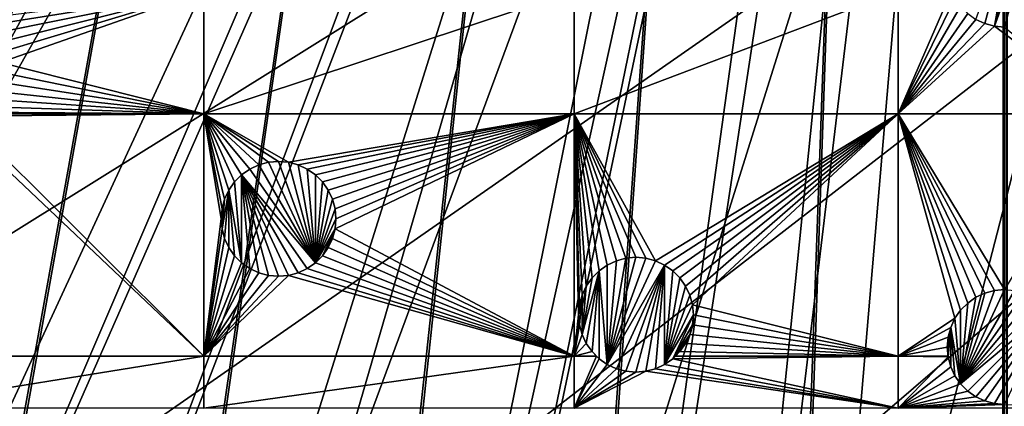
# Model space of a CAD drawing. Extents: x -200 to 200, y -200 to 451.
# Drawn here: x -60 to 0, y -133 to -110 of the extents above; entities that cross this region are included whole.
import ezdxf

# ---------------------------------------------------------------- set-up
doc = ezdxf.new("R2010")
doc.units = 0
for name, color, linetype in [('L1', 7, 'CONTINUOUS'), ('L2', 7, 'CONTINUOUS'), ('L4', 7, 'CONTINUOUS')]:
    doc.layers.add(name, color=color, linetype=linetype)

msp = doc.modelspace()

# ---------------------------------------------------------------- linework, layer by layer
at = {"layer": 'L1', "color": 250}
for points in [[(-0.204241, 198.0318, 13), (-139.8852, -140.1741, 13), (-149.5287, -129.8376, 13)], [(-149.5287, -129.8376, 13), (-14.33115, 197.5127, 13), (-0.204241, 198.0318, 13)], [(-0.204241, 198.0318, 13), (-129.5289, -149.7962, 13), (-139.8852, -140.1741, 13)], [(-118.5125, -158.655, 13), (-129.5289, -149.7962, 13), (-0.204241, 198.0318, 13)], [(-0.204241, 198.0318, 13), (-106.8923, -166.7054, 13), (-118.5125, -158.655, 13)], [(-0.204241, 198.0318, 13), (-94.72729, -173.9063, 13), (-106.8923, -166.7054, 13)], [(-82.07961, -180.2209, 13), (-94.72729, -173.9063, 13), (-0.204241, 198.0318, 13)], [(-0.204241, 198.0318, 13), (-69.01367, -185.6172, 13), (-82.07961, -180.2209, 13)], [(-0.204241, 198.0318, 13), (-55.59605, -190.0677, 13), (-69.01367, -185.6172, 13)], [(-41.89512, -193.5496, 13), (-55.59605, -190.0677, 13), (-0.204241, 198.0318, 13)], [(-0.204241, 198.0318, 13), (-27.98071, -196.0452, 13), (-41.89512, -193.5496, 13)], [(-0.204241, 198.0318, 13), (-13.92371, -197.5418, 13), (-27.98071, -196.0452, 13)], [(0.204241, -198.0318, 13), (-13.92371, -197.5418, 13), (-0.204241, 198.0318, 13)], [(-0.204241, 198.0318, 13), (0, 198.0319, 13), (0.204241, -198.0318, 13)], [(-149.5287, -129.8376, 13), (-28.38503, 195.9871, 13), (-14.33115, 197.5127, 13)], [(-42.29427, 193.4628, 13), (-28.38503, 195.9871, 13), (-149.5287, -129.8376, 13)], [(-149.5287, -129.8376, 13), (-55.98798, 189.9526, 13), (-42.29427, 193.4628, 13)], [(-149.5287, -129.8376, 13), (-69.39639, 185.4745, 13), (-55.98798, 189.9526, 13)], [(-166.1721, -106.622, 15.73217), (-158.1424, -118.2049, 15.73217), (-23.91128, -18.5136, 20.79033)], [(-23.91128, -18.5136, 20.79033), (-158.1424, -118.2049, 15.73217), (-156.0578, -120.7956, 15.73217)], [(-23.91128, -18.5136, 20.79033), (-156.0578, -120.7956, 15.73217), (-23.24978, -19.46077, 20.79033)], [(-23.24978, -19.46077, 20.79033), (-156.0578, -120.7956, 15.73217), (-149.3069, -129.1855, 15.73217)], [(-23.24978, -19.46077, 20.79033), (-149.3069, -129.1855, 15.73217), (-21.89994, -20.8139, 20.79033)], [(-21.89994, -20.8139, 20.79033), (-149.3069, -129.1855, 15.73217), (-143.0178, -135.9503, 15.73217)], [(-143.0178, -135.9503, 15.73217), (-139.7105, -139.5078, 15.73217), (-21.89994, -20.8139, 20.79033)], [(-21.89994, -20.8139, 20.79033), (-139.7105, -139.5078, 15.73217), (-129.4021, -149.1191, 15.73217)], [(-21.89994, -20.8139, 20.79033), (-129.4021, -149.1191, 15.73217), (-19.73159, -22.98752, 20.79033)], [(-19.73159, -22.98752, 20.79033), (-129.4021, -149.1191, 15.73217), (-128.5833, -149.78, 15.73217)], [(-19.73159, -22.98752, 20.79033), (-128.5833, -149.78, 15.73217), (-19.51724, -23.2024, 20.79033)], [(-19.51724, -23.2024, 20.79033), (-128.5833, -149.78, 15.73217), (-118.4344, -157.9706, 15.73217)], [(-19.51724, -23.2024, 20.79033), (-118.4344, -157.9706, 15.73217), (-17.25443, -24.79093, 20.79033)], [(-17.25443, -24.79093, 20.79033), (-118.4344, -157.9706, 15.73217), (-112.7178, -161.9459, 15.73217)], [(-17.25443, -24.79093, 20.79033), (-112.7178, -161.9459, 15.73217), (-15.19167, -26.23903, 20.79033)], [(-15.19167, -26.23903, 20.79033), (-112.7178, -161.9459, 15.73217), (-106.8631, -166.0172, 15.73217)], [(-15.19167, -26.23903, 20.79033), (-106.8631, -166.0172, 15.73217), (-14.69595, -26.47093, 20.79033)], [(-106.8631, -166.0172, 15.73217), (-95.7963, -172.5943, 15.73217), (-14.69595, -26.47093, 20.79033)], [(-14.69595, -26.47093, 20.79033), (-95.7963, -172.5943, 15.73217), (-94.74733, -173.2177, 15.73217)], [(-14.69595, -26.47093, 20.79033), (-94.74733, -173.2177, 15.73217), (-11.91445, -27.77208, 20.79033)], [(-94.74733, -173.2177, 15.73217), (-82.14872, -179.5356, 15.73217), (-11.91445, -27.77208, 20.79033)], [(-11.91445, -27.77208, 20.79033), (-82.14872, -179.5356, 15.73217), (-77.81766, -181.3332, 15.73217)], [(-11.91445, -27.77208, 20.79033), (-77.81766, -181.3332, 15.73217), (-10.40452, -28.47841, 20.79033)], [(-10.40452, -28.47841, 20.79033), (-77.81766, -181.3332, 15.73217), (-69.13149, -184.9385, 15.73217)], [(-10.40452, -28.47841, 20.79033), (-69.13149, -184.9385, 15.73217), (-9.05318, -28.84226, 20.79033)], [(-9.05318, -28.84226, 20.79033), (-69.13149, -184.9385, 15.73217), (-59.07571, -188.2935, 15.73217)], [(-59.07571, -188.2935, 15.73217), (-55.76199, -189.3991, 15.73217), (-9.05318, -28.84226, 20.79033)], [(-9.05318, -28.84226, 20.79033), (-55.76199, -189.3991, 15.73217), (-42.10834, -192.8946, 15.73217)], [(-9.05318, -28.84226, 20.79033), (-42.10834, -192.8946, 15.73217), (-6.087622, -29.64075, 20.79033)], [(-6.087622, -29.64075, 20.79033), (-42.10834, -192.8946, 15.73217), (-39.73106, -193.3253, 15.73217)], [(-6.087622, -29.64075, 20.79033), (-39.73106, -193.3253, 15.73217), (-5.301226, -29.85249, 20.79033)], [(-5.301226, -29.85249, 20.79033), (-39.73106, -193.3253, 15.73217), (-28.24011, -195.4071, 15.73217)], [(-5.301226, -29.85249, 20.79033), (-28.24011, -195.4071, 15.73217), (-3.057402, -30.05154, 20.79033)], [(-3.057402, -30.05154, 20.79033), (-28.24011, -195.4071, 15.73217), (-19.96129, -196.3032, 15.73217)], [(-3.057402, -30.05154, 20.79033), (-19.96129, -196.3032, 15.73217), (-0.036859, -30.31951, 20.79033)], [(-0.036859, -30.31951, 20.79033), (-19.96129, -196.3032, 15.73217), (-14.22798, -196.9238, 15.73217)], [(-0.036859, -30.31951, 20.79033), (-14.22798, -196.9238, 15.73217), (-0.143339, -197.4371, 15.73217)], [(-0.143339, -197.4371, 15.73217), (0, -30.31953, 20.79033), (-0.036859, -30.31951, 20.79033)], [(-0.143339, -197.4371, 15.73217), (0, -197.4372, 15.73217), (0, -30.31953, 20.79033)]]:
    msp.add_3dface(points, dxfattribs=at)
at = {"layer": 'L2', "color": 250}
for points in [[(-154.8776, -96.53593, 4.5), (-144.3166, -111.7093, 4.5), (180.3955, 27.63557, 4.5)], [(180.3955, 27.63557, 4.5), (-144.3166, -111.7093, 4.5), (-132.2747, -125.7365, 4.5)], [(180.3955, 27.63557, 4.5), (-132.2747, -125.7365, 4.5), (-118.8755, -138.4734, 4.5)], [(-118.8755, -138.4734, 4.5), (-104.2565, -149.7893, 4.5), (180.3955, 27.63557, 4.5)], [(-104.2565, -149.7893, 4.5), (-88.56761, -159.5683, 4.5), (180.3955, 27.63557, 4.5)], [(180.3955, 27.63557, 4.5), (-88.56761, -159.5683, 4.5), (-71.96994, -167.7098, 4.5)], [(180.3955, 27.63557, 4.5), (-71.96994, -167.7098, 4.5), (-54.63377, -174.1304, 4.5)], [(-54.63377, -174.1304, 4.5), (-36.73698, -178.7642, 4.5), (180.3955, 27.63557, 4.5)], [(180.3955, 27.63557, 4.5), (-36.73698, -178.7642, 4.5), (-18.46322, -181.5636, 4.5)], [(180.3955, 27.63557, 4.5), (-18.46322, -181.5636, 4.5), (0, -182.5, 4.5)], [(0.607769, -103.0532, -3.5), (-1.19707, -109.7889, -3.5), (-1.75, -109.5311, -3.5)], [(-0.607769, -109.9468, -3.5), (-1.19707, -109.7889, -3.5), (0.607769, -103.0532, -3.5)], [(0.607769, -103.0532, -3.5), (1.19707, -103.2111, -3.5), (-0.607769, -109.9468, -3.5)], [(-0.607769, -109.9468, -3.5), (1.19707, -103.2111, -3.5), (1.75, -103.4689, -3.5)], [(-0.607769, -109.9468, -3.5), (1.75, -103.4689, -3.5), (0, -110, -3.5)], [(-62.06885, -109.9005, 2), (-62.50025, -109.4691, 2), (-48.84394, -107.7983, 2)], [(-48.84394, -107.7983, 2), (-61.71891, -110.4003, 2), (-62.06885, -109.9005, 2)], [(-48.84394, -107.7983, 2), (-61.46108, -110.9532, 2), (-61.71891, -110.4003, 2)], [(-61.30317, -111.5425, 2), (-61.46108, -110.9532, 2), (-48.84394, -107.7983, 2)], [(-48.84394, -107.7983, 2), (-61.25, -112.1503, 2), (-61.30317, -111.5425, 2)], [(-48.84394, -107.7983, 2), (-48.84394, -115.2871, 2), (-61.25, -112.1503, 2)], [(-26.24825, -107.7983, 2), (-26.24825, -115.2871, 2), (-48.84394, -115.2871, 2)], [(-26.24825, -107.7983, 2), (-48.84394, -115.2871, 2), (-48.84394, -107.7983, 2)], [(-6.49519, -107.7983, 2), (-6.49519, -115.2871, 2), (-26.24825, -115.2871, 2)], [(-6.49519, -107.7983, 2), (-26.24825, -115.2871, 2), (-26.24825, -107.7983, 2)], [(-3.241719, -107.7983, 2), (-3.031089, -108.25, 2), (-6.49519, -115.2871, 2)], [(-3.241719, -107.7983, 2), (-6.49519, -115.2871, 2), (-6.49519, -107.7983, 2)], [(-3.031089, -108.25, 2), (-2.681155, -108.7498, 2), (-6.49519, -115.2871, 2)], [(-6.49519, -115.2871, 2), (-2.681155, -108.7498, 2), (-2.249757, -109.1812, 2)], [(-6.49519, -115.2871, 2), (-2.249757, -109.1812, 2), (-1.75, -109.5311, 2)], [(-1.75, -109.5311, 2), (-1.19707, -109.7889, 2), (-6.49519, -115.2871, 2)], [(-6.49519, -115.2871, 2), (-1.19707, -109.7889, 2), (-0.607769, -109.9468, 2)], [(-1.19707, -109.7889, -3.5), (-1.19707, -109.7889, 2), (-1.75, -109.5311, 2)], [(-1.19707, -109.7889, -3.5), (-1.75, -109.5311, 2), (-1.75, -109.5311, -3.5)], [(-0.607769, -109.9468, -3.5), (-0.607769, -109.9468, 2), (-1.19707, -109.7889, 2)], [(-0.607769, -109.9468, -3.5), (-1.19707, -109.7889, 2), (-1.19707, -109.7889, -3.5)], [(-6.49519, -115.2871, 2), (-0.607769, -109.9468, 2), (6.49519, -115.2871, 2)], [(6.49519, -115.2871, 2), (-0.607769, -109.9468, 2), (0, -110, 2)], [(0, -110, -3.5), (0, -110, 2), (-0.607769, -109.9468, 2)], [(0, -110, -3.5), (-0.607769, -109.9468, 2), (-0.607769, -109.9468, -3.5)], [(-48.84394, -115.2871, 2), (-61.30317, -112.7581, 2), (-61.25, -112.1503, 2)], [(-48.84394, -115.2871, 2), (-61.46108, -113.3474, 2), (-61.30317, -112.7581, 2)], [(-61.71891, -113.9003, 2), (-61.46108, -113.3474, 2), (-48.84394, -115.2871, 2)], [(-48.84394, -115.2871, 2), (-62.06885, -114.4, 2), (-61.71891, -113.9003, 2)], [(-48.84394, -115.2871, 2), (-62.50025, -114.8314, 2), (-62.06885, -114.4, 2)], [(-48.84394, -130.0604, 2), (-63.55293, -115.4392, 2), (-48.84394, -115.2871, 2)], [(-48.84394, -115.2871, 2), (-63.55293, -115.4392, 2), (-63.22669, -115.2871, 2)], [(-48.84394, -115.2871, 2), (-63.22669, -115.2871, 2), (-63, -115.1814, 2)], [(-63, -115.1814, 2), (-62.50025, -114.8314, 2), (-48.84394, -115.2871, 2)], [(-44.89938, -118.2434, 2), (-45.48868, -118.4013, 2), (-48.84394, -115.2871, 2)], [(-48.84394, -115.2871, 2), (-45.48868, -118.4013, 2), (-46.04161, -118.6591, 2)], [(-48.84394, -115.2871, 2), (-46.04161, -118.6591, 2), (-46.54137, -119.009, 2)], [(-46.54137, -119.009, 2), (-46.97276, -119.4404, 2), (-48.84394, -115.2871, 2)], [(-48.84394, -115.2871, 2), (-46.97276, -119.4404, 2), (-47.3227, -119.9402, 2)], [(-48.84394, -115.2871, 2), (-47.3227, -119.9402, 2), (-47.58053, -120.4931, 2)], [(-47.58053, -120.4931, 2), (-47.73844, -121.0824, 2), (-48.84394, -115.2871, 2)], [(-48.84394, -115.2871, 2), (-47.73844, -121.0824, 2), (-47.79161, -121.6902, 2)], [(-48.84394, -115.2871, 2), (-47.79161, -121.6902, 2), (-48.84394, -130.0604, 2)], [(-26.24825, -115.2871, 2), (-43.68384, -118.2434, 2), (-48.84394, -115.2871, 2)], [(-48.84394, -115.2871, 2), (-43.68384, -118.2434, 2), (-44.29161, -118.1902, 2)], [(-48.84394, -115.2871, 2), (-44.29161, -118.1902, 2), (-44.89938, -118.2434, 2)], [(-26.24825, -115.2871, 2), (-43.09454, -118.4013, 2), (-43.68384, -118.2434, 2)], [(-42.54161, -118.6591, 2), (-43.09454, -118.4013, 2), (-26.24825, -115.2871, 2)], [(-26.24825, -115.2871, 2), (-42.04185, -119.009, 2), (-42.54161, -118.6591, 2)], [(-26.24825, -115.2871, 2), (-41.61045, -119.4404, 2), (-42.04185, -119.009, 2)], [(-41.26052, -119.9402, 2), (-41.61045, -119.4404, 2), (-26.24825, -115.2871, 2)], [(-26.24825, -115.2871, 2), (-41.00268, -120.4931, 2), (-41.26052, -119.9402, 2)], [(-40.84478, -121.0824, 2), (-41.00268, -120.4931, 2), (-26.24825, -115.2871, 2)], [(-26.24825, -130.0604, 2), (-40.84478, -122.298, 2), (-26.24825, -115.2871, 2)], [(-26.24825, -115.2871, 2), (-40.84478, -122.298, 2), (-40.79161, -121.6902, 2)], [(-26.24825, -115.2871, 2), (-40.79161, -121.6902, 2), (-40.84478, -121.0824, 2)], [(-26.24825, -115.2871, 2), (-24.23744, -124.5015, 2), (-24.7372, -124.8515, 2)], [(-6.49519, -115.2871, 2), (-21.29037, -124.2437, 2), (-26.24825, -115.2871, 2)], [(-26.24825, -115.2871, 2), (-21.29037, -124.2437, 2), (-21.87967, -124.0858, 2)], [(-26.24825, -115.2871, 2), (-21.87967, -124.0858, 2), (-22.48744, -124.0326, 2)], [(-22.48744, -124.0326, 2), (-23.09521, -124.0858, 2), (-26.24825, -115.2871, 2)], [(-26.24825, -115.2871, 2), (-23.09521, -124.0858, 2), (-23.68451, -124.2437, 2)], [(-26.24825, -115.2871, 2), (-23.68451, -124.2437, 2), (-24.23744, -124.5015, 2)], [(-24.7372, -124.8515, 2), (-25.16859, -125.2829, 2), (-26.24825, -115.2871, 2)], [(-26.24825, -115.2871, 2), (-25.16859, -125.2829, 2), (-25.51853, -125.7826, 2)], [(-26.24825, -115.2871, 2), (-25.51853, -125.7826, 2), (-25.77636, -126.3355, 2)], [(-25.77636, -126.3355, 2), (-25.93427, -126.9248, 2), (-26.24825, -115.2871, 2)], [(-26.24825, -115.2871, 2), (-25.93427, -126.9248, 2), (-25.98744, -127.5326, 2)], [(-26.24825, -115.2871, 2), (-25.98744, -127.5326, 2), (-26.24825, -130.0604, 2)], [(-6.49519, -115.2871, 2), (-20.73744, -124.5015, 2), (-21.29037, -124.2437, 2)], [(-20.23768, -124.8515, 2), (-20.73744, -124.5015, 2), (-6.49519, -115.2871, 2)], [(-20.23768, -124.8515, 2), (-6.49519, -115.2871, 2), (-19.80628, -125.2829, 2)], [(-19.80628, -125.2829, 2), (-6.49519, -115.2871, 2), (-19.45635, -125.7826, 2)], [(-6.49519, -115.2871, 2), (-19.19851, -126.3355, 2), (-19.45635, -125.7826, 2)], [(-6.49519, -115.2871, 2), (-19.04061, -126.9248, 2), (-19.19851, -126.3355, 2)], [(-6.49519, -130.0604, 2), (-19.04061, -126.9248, 2), (-6.49519, -115.2871, 2)], [(-0.607769, -126.0532, 2), (-6.49519, -115.2871, 2), (0, -126, 2)], [(0, -126, 2), (-6.49519, -115.2871, 2), (6.49519, -115.2871, 2)], [(-0.607769, -126.0532, 2), (-1.19707, -126.2111, 2), (-6.49519, -115.2871, 2)], [(-6.49519, -115.2871, 2), (-1.19707, -126.2111, 2), (-1.75, -126.4689, 2)], [(-6.49519, -115.2871, 2), (-1.75, -126.4689, 2), (-2.249757, -126.8189, 2)], [(-2.249757, -126.8189, 2), (-2.681155, -127.2502, 2), (-6.49519, -115.2871, 2)], [(-6.49519, -115.2871, 2), (-2.681155, -127.2502, 2), (-3.031089, -127.75, 2)], [(-6.49519, -115.2871, 2), (-3.031089, -127.75, 2), (-6.49519, -130.0604, 2)], [(-68.53156, -130.0604, 2), (-64.14223, -115.5971, 2), (-48.84394, -130.0604, 2)], [(-48.84394, -130.0604, 2), (-64.14223, -115.5971, 2), (-63.55293, -115.4392, 2)], [(-45.48868, -118.4013, -3.5), (-45.48868, -118.4013, 2), (-44.89938, -118.2434, 2)], [(-45.48868, -118.4013, -3.5), (-44.89938, -118.2434, 2), (-44.89938, -118.2434, -3.5)], [(-42.04185, -124.3713, -3.5), (-45.48868, -118.4013, -3.5), (-44.89938, -118.2434, -3.5)], [(-44.89938, -118.2434, -3.5), (-44.29161, -118.1902, 2), (-44.29161, -118.1902, -3.5)], [(-44.89938, -118.2434, -3.5), (-44.89938, -118.2434, 2), (-44.29161, -118.1902, 2)], [(-44.89938, -118.2434, -3.5), (-44.29161, -118.1902, -3.5), (-42.04185, -124.3713, -3.5)], [(-44.29161, -118.1902, -3.5), (-44.29161, -118.1902, 2), (-43.68384, -118.2434, 2)], [(-44.29161, -118.1902, -3.5), (-43.68384, -118.2434, 2), (-43.68384, -118.2434, -3.5)], [(-42.04185, -124.3713, -3.5), (-44.29161, -118.1902, -3.5), (-43.68384, -118.2434, -3.5)], [(-43.68384, -118.2434, -3.5), (-43.68384, -118.2434, 2), (-43.09454, -118.4013, 2)], [(-43.68384, -118.2434, -3.5), (-43.09454, -118.4013, 2), (-43.09454, -118.4013, -3.5)], [(-42.04185, -124.3713, -3.5), (-43.68384, -118.2434, -3.5), (-43.09454, -118.4013, -3.5)], [(-46.54137, -119.009, -3.5), (-46.54137, -119.009, 2), (-46.04161, -118.6591, 2)], [(-46.54137, -119.009, -3.5), (-46.04161, -118.6591, 2), (-46.04161, -118.6591, -3.5)], [(-46.54137, -119.009, -3.5), (-46.04161, -118.6591, -3.5), (-42.04185, -124.3713, -3.5)], [(-46.04161, -118.6591, -3.5), (-46.04161, -118.6591, 2), (-45.48868, -118.4013, 2)], [(-46.04161, -118.6591, -3.5), (-45.48868, -118.4013, 2), (-45.48868, -118.4013, -3.5)], [(-42.04185, -124.3713, -3.5), (-46.04161, -118.6591, -3.5), (-45.48868, -118.4013, -3.5)], [(-43.09454, -118.4013, -3.5), (-43.09454, -118.4013, 2), (-42.54161, -118.6591, 2)], [(-43.09454, -118.4013, -3.5), (-42.54161, -118.6591, 2), (-42.54161, -118.6591, -3.5)], [(-43.09454, -118.4013, -3.5), (-42.54161, -118.6591, -3.5), (-42.04185, -124.3713, -3.5)], [(-42.54161, -118.6591, -3.5), (-42.54161, -118.6591, 2), (-42.04185, -119.009, 2)], [(-42.54161, -118.6591, -3.5), (-42.04185, -119.009, 2), (-42.04185, -119.009, -3.5)], [(-42.04185, -124.3713, -3.5), (-42.54161, -118.6591, -3.5), (-42.04185, -119.009, -3.5)], [(-47.3227, -119.9402, -3.5), (-47.3227, -119.9402, 2), (-46.97276, -119.4404, 2)], [(-47.3227, -119.9402, -3.5), (-46.97276, -119.4404, 2), (-46.97276, -119.4404, -3.5)], [(-46.97276, -119.4404, -3.5), (-46.54137, -124.3713, -3.5), (-47.3227, -119.9402, -3.5)], [(-46.97276, -119.4404, -3.5), (-46.97276, -119.4404, 2), (-46.54137, -119.009, 2)], [(-46.97276, -119.4404, -3.5), (-46.54137, -119.009, 2), (-46.54137, -119.009, -3.5)], [(-46.54137, -119.009, -3.5), (-46.54137, -124.3713, -3.5), (-46.97276, -119.4404, -3.5)], [(-42.04185, -124.3713, -3.5), (-42.54161, -124.7213, -3.5), (-46.54137, -119.009, -3.5)], [(-46.54137, -119.009, -3.5), (-42.54161, -124.7213, -3.5), (-43.09454, -124.9791, -3.5)], [(-46.54137, -119.009, -3.5), (-43.09454, -124.9791, -3.5), (-43.68384, -125.137, -3.5)], [(-43.68384, -125.137, -3.5), (-44.29161, -125.1902, -3.5), (-46.54137, -119.009, -3.5)], [(-46.54137, -119.009, -3.5), (-44.29161, -125.1902, -3.5), (-44.89938, -125.137, -3.5)], [(-46.54137, -119.009, -3.5), (-44.89938, -125.137, -3.5), (-45.48868, -124.9791, -3.5)], [(-45.48868, -124.9791, -3.5), (-46.04161, -124.7213, -3.5), (-46.54137, -119.009, -3.5)], [(-46.54137, -119.009, -3.5), (-46.04161, -124.7213, -3.5), (-46.54137, -124.3713, -3.5)], [(-42.04185, -119.009, -3.5), (-42.04185, -119.009, 2), (-41.61045, -119.4404, 2)], [(-42.04185, -119.009, -3.5), (-41.61045, -119.4404, 2), (-41.61045, -119.4404, -3.5)], [(-42.04185, -124.3713, -3.5), (-42.04185, -119.009, -3.5), (-41.61045, -119.4404, -3.5)], [(-41.61045, -119.4404, -3.5), (-41.26052, -119.9402, -3.5), (-42.04185, -124.3713, -3.5)], [(-41.61045, -119.4404, -3.5), (-41.61045, -119.4404, 2), (-41.26052, -119.9402, 2)], [(-41.61045, -119.4404, -3.5), (-41.26052, -119.9402, 2), (-41.26052, -119.9402, -3.5)], [(-47.73844, -122.298, -3.5), (-47.58053, -120.4931, -3.5), (-47.3227, -119.9402, -3.5)], [(-47.73844, -122.298, -3.5), (-47.3227, -119.9402, -3.5), (-47.58053, -122.8873, -3.5)], [(-47.58053, -120.4931, -3.5), (-47.58053, -120.4931, 2), (-47.3227, -119.9402, 2)], [(-47.58053, -120.4931, -3.5), (-47.3227, -119.9402, 2), (-47.3227, -119.9402, -3.5)], [(-47.58053, -122.8873, -3.5), (-47.3227, -119.9402, -3.5), (-47.3227, -123.4402, -3.5)], [(-47.3227, -119.9402, -3.5), (-46.54137, -124.3713, -3.5), (-46.97276, -123.94, -3.5)], [(-47.3227, -119.9402, -3.5), (-46.97276, -123.94, -3.5), (-47.3227, -123.4402, -3.5)], [(-42.04185, -124.3713, -3.5), (-41.26052, -119.9402, -3.5), (-41.00268, -120.4931, -3.5)], [(-41.26052, -119.9402, -3.5), (-41.26052, -119.9402, 2), (-41.00268, -120.4931, 2)], [(-41.26052, -119.9402, -3.5), (-41.00268, -120.4931, 2), (-41.00268, -120.4931, -3.5)], [(-47.73844, -121.0824, -3.5), (-47.73844, -121.0824, 2), (-47.58053, -120.4931, 2)], [(-47.73844, -121.0824, -3.5), (-47.58053, -120.4931, 2), (-47.58053, -120.4931, -3.5)], [(-47.73844, -121.0824, -3.5), (-47.58053, -120.4931, -3.5), (-47.73844, -122.298, -3.5)], [(-42.04185, -124.3713, -3.5), (-41.00268, -120.4931, -3.5), (-40.84478, -121.0824, -3.5)], [(-41.00268, -120.4931, -3.5), (-41.00268, -120.4931, 2), (-40.84478, -121.0824, 2)], [(-41.00268, -120.4931, -3.5), (-40.84478, -121.0824, 2), (-40.84478, -121.0824, -3.5)], [(-47.79161, -121.6902, -3.5), (-47.79161, -121.6902, 2), (-47.73844, -121.0824, 2)], [(-47.79161, -121.6902, -3.5), (-47.73844, -121.0824, 2), (-47.73844, -121.0824, -3.5)], [(-47.73844, -122.298, -3.5), (-47.79161, -121.6902, -3.5), (-47.73844, -121.0824, -3.5)], [(-40.84478, -121.0824, -3.5), (-40.79161, -121.6902, -3.5), (-42.04185, -124.3713, -3.5)], [(-40.84478, -121.0824, -3.5), (-40.84478, -121.0824, 2), (-40.79161, -121.6902, 2)], [(-40.84478, -121.0824, -3.5), (-40.79161, -121.6902, 2), (-40.79161, -121.6902, -3.5)], [(-48.84394, -130.0604, 2), (-47.79161, -121.6902, 2), (-47.73844, -122.298, 2)], [(-47.73844, -122.298, -3.5), (-47.73844, -122.298, 2), (-47.79161, -121.6902, 2)], [(-47.73844, -122.298, -3.5), (-47.79161, -121.6902, 2), (-47.79161, -121.6902, -3.5)], [(-42.04185, -124.3713, -3.5), (-40.79161, -121.6902, -3.5), (-40.84478, -122.298, -3.5)], [(-40.79161, -121.6902, -3.5), (-40.79161, -121.6902, 2), (-40.84478, -122.298, 2)], [(-40.79161, -121.6902, -3.5), (-40.84478, -122.298, 2), (-40.84478, -122.298, -3.5)], [(-48.84394, -130.0604, 2), (-47.73844, -122.298, 2), (-47.58053, -122.8873, 2)], [(-47.58053, -122.8873, -3.5), (-47.58053, -122.8873, 2), (-47.73844, -122.298, 2)], [(-47.58053, -122.8873, -3.5), (-47.73844, -122.298, 2), (-47.73844, -122.298, -3.5)], [(-42.04185, -124.3713, -3.5), (-40.84478, -122.298, -3.5), (-41.61045, -123.94, -3.5)], [(-41.61045, -123.94, -3.5), (-40.84478, -122.298, -3.5), (-41.26052, -123.4402, -3.5)], [(-40.84478, -122.298, -3.5), (-41.00268, -122.8873, -3.5), (-41.26052, -123.4402, -3.5)], [(-26.24825, -130.0604, 2), (-41.00268, -122.8873, 2), (-40.84478, -122.298, 2)], [(-40.84478, -122.298, -3.5), (-40.84478, -122.298, 2), (-41.00268, -122.8873, 2)], [(-40.84478, -122.298, -3.5), (-41.00268, -122.8873, 2), (-41.00268, -122.8873, -3.5)], [(-47.58053, -122.8873, 2), (-47.3227, -123.4402, 2), (-48.84394, -130.0604, 2)], [(-47.3227, -123.4402, -3.5), (-47.3227, -123.4402, 2), (-47.58053, -122.8873, 2)], [(-47.3227, -123.4402, -3.5), (-47.58053, -122.8873, 2), (-47.58053, -122.8873, -3.5)], [(-41.26052, -123.4402, 2), (-41.00268, -122.8873, 2), (-26.24825, -130.0604, 2)], [(-41.00268, -122.8873, -3.5), (-41.00268, -122.8873, 2), (-41.26052, -123.4402, 2)], [(-41.00268, -122.8873, -3.5), (-41.26052, -123.4402, 2), (-41.26052, -123.4402, -3.5)], [(-48.84394, -130.0604, 2), (-47.3227, -123.4402, 2), (-46.97276, -123.94, 2)], [(-46.97276, -123.94, -3.5), (-46.97276, -123.94, 2), (-47.3227, -123.4402, 2)], [(-46.97276, -123.94, -3.5), (-47.3227, -123.4402, 2), (-47.3227, -123.4402, -3.5)], [(-26.24825, -130.0604, 2), (-41.61045, -123.94, 2), (-41.26052, -123.4402, 2)], [(-41.26052, -123.4402, -3.5), (-41.26052, -123.4402, 2), (-41.61045, -123.94, 2)], [(-41.26052, -123.4402, -3.5), (-41.61045, -123.94, 2), (-41.61045, -123.94, -3.5)], [(-46.97276, -123.94, 2), (-46.54137, -124.3713, 2), (-48.84394, -130.0604, 2)], [(-46.54137, -124.3713, -3.5), (-46.54137, -124.3713, 2), (-46.97276, -123.94, 2)], [(-46.54137, -124.3713, -3.5), (-46.97276, -123.94, 2), (-46.97276, -123.94, -3.5)], [(-26.24825, -130.0604, 2), (-42.04185, -124.3713, 2), (-41.61045, -123.94, 2)], [(-41.61045, -123.94, -3.5), (-41.61045, -123.94, 2), (-42.04185, -124.3713, 2)], [(-41.61045, -123.94, -3.5), (-42.04185, -124.3713, 2), (-42.04185, -124.3713, -3.5)], [(-24.23744, -130.5637, -3.5), (-23.09521, -124.0858, -3.5), (-22.48744, -124.0326, -3.5)], [(-22.48744, -124.0326, -3.5), (-21.87967, -124.0858, -3.5), (-24.23744, -130.5637, -3.5)], [(-24.23744, -130.5637, -3.5), (-23.68451, -124.2437, -3.5), (-23.09521, -124.0858, -3.5)], [(-24.23744, -130.5637, -3.5), (-21.87967, -124.0858, -3.5), (-21.29037, -124.2437, -3.5)], [(-24.23744, -124.5015, -3.5), (-24.23744, -124.5015, 2), (-23.68451, -124.2437, 2)], [(-24.23744, -124.5015, -3.5), (-23.68451, -124.2437, 2), (-23.68451, -124.2437, -3.5)], [(-24.23744, -124.5015, -3.5), (-23.68451, -124.2437, -3.5), (-24.23744, -130.5637, -3.5)], [(-24.23744, -130.5637, -3.5), (-21.29037, -124.2437, -3.5), (-20.73744, -124.5015, -3.5)], [(-23.68451, -124.2437, -3.5), (-23.68451, -124.2437, 2), (-23.09521, -124.0858, 2)], [(-23.68451, -124.2437, -3.5), (-23.09521, -124.0858, 2), (-23.09521, -124.0858, -3.5)], [(-23.09521, -124.0858, -3.5), (-23.09521, -124.0858, 2), (-22.48744, -124.0326, 2)], [(-23.09521, -124.0858, -3.5), (-22.48744, -124.0326, 2), (-22.48744, -124.0326, -3.5)], [(-22.48744, -124.0326, -3.5), (-22.48744, -124.0326, 2), (-21.87967, -124.0858, 2)], [(-22.48744, -124.0326, -3.5), (-21.87967, -124.0858, 2), (-21.87967, -124.0858, -3.5)], [(-21.87967, -124.0858, -3.5), (-21.87967, -124.0858, 2), (-21.29037, -124.2437, 2)], [(-21.87967, -124.0858, -3.5), (-21.29037, -124.2437, 2), (-21.29037, -124.2437, -3.5)], [(-21.29037, -124.2437, -3.5), (-21.29037, -124.2437, 2), (-20.73744, -124.5015, 2)], [(-21.29037, -124.2437, -3.5), (-20.73744, -124.5015, 2), (-20.73744, -124.5015, -3.5)], [(-48.84394, -130.0604, 2), (-46.54137, -124.3713, 2), (-46.04161, -124.7213, 2)], [(-48.84394, -130.0604, 2), (-46.04161, -124.7213, 2), (-45.48868, -124.9791, 2)], [(-46.04161, -124.7213, -3.5), (-46.04161, -124.7213, 2), (-46.54137, -124.3713, 2)], [(-46.04161, -124.7213, -3.5), (-46.54137, -124.3713, 2), (-46.54137, -124.3713, -3.5)], [(-45.48868, -124.9791, -3.5), (-45.48868, -124.9791, 2), (-46.04161, -124.7213, 2)], [(-45.48868, -124.9791, -3.5), (-46.04161, -124.7213, 2), (-46.04161, -124.7213, -3.5)], [(-43.09454, -124.9791, 2), (-42.54161, -124.7213, 2), (-26.24825, -130.0604, 2)], [(-42.54161, -124.7213, -3.5), (-42.54161, -124.7213, 2), (-43.09454, -124.9791, 2)], [(-42.54161, -124.7213, -3.5), (-43.09454, -124.9791, 2), (-43.09454, -124.9791, -3.5)], [(-42.54161, -124.7213, 2), (-42.04185, -124.3713, 2), (-26.24825, -130.0604, 2)], [(-42.04185, -124.3713, -3.5), (-42.04185, -124.3713, 2), (-42.54161, -124.7213, 2)], [(-42.04185, -124.3713, -3.5), (-42.54161, -124.7213, 2), (-42.54161, -124.7213, -3.5)], [(-24.7372, -124.8515, -3.5), (-25.51853, -129.2826, -3.5), (-25.77636, -128.7297, -3.5)], [(-24.7372, -124.8515, -3.5), (-25.77636, -128.7297, -3.5), (-25.16859, -125.2829, -3.5)], [(-25.16859, -129.7824, -3.5), (-25.51853, -129.2826, -3.5), (-24.7372, -124.8515, -3.5)], [(-25.16859, -125.2829, -3.5), (-25.16859, -125.2829, 2), (-24.7372, -124.8515, 2)], [(-25.16859, -125.2829, -3.5), (-24.7372, -124.8515, 2), (-24.7372, -124.8515, -3.5)], [(-24.7372, -124.8515, -3.5), (-24.7372, -130.2138, -3.5), (-25.16859, -129.7824, -3.5)], [(-24.7372, -124.8515, -3.5), (-24.7372, -124.8515, 2), (-24.23744, -124.5015, 2)], [(-24.7372, -124.8515, -3.5), (-24.23744, -124.5015, 2), (-24.23744, -124.5015, -3.5)], [(-24.23744, -124.5015, -3.5), (-24.23744, -130.5637, -3.5), (-24.7372, -124.8515, -3.5)], [(-24.7372, -124.8515, -3.5), (-24.23744, -130.5637, -3.5), (-24.7372, -130.2138, -3.5)], [(-20.73744, -124.5015, -3.5), (-23.68451, -130.8215, -3.5), (-24.23744, -130.5637, -3.5)], [(-20.73744, -124.5015, -3.5), (-23.09521, -130.9794, -3.5), (-23.68451, -130.8215, -3.5)], [(-22.48744, -131.0326, -3.5), (-23.09521, -130.9794, -3.5), (-20.73744, -124.5015, -3.5)], [(-21.87967, -130.9794, -3.5), (-22.48744, -131.0326, -3.5), (-20.73744, -124.5015, -3.5)], [(-20.73744, -124.5015, -3.5), (-21.29037, -130.8215, -3.5), (-21.87967, -130.9794, -3.5)], [(-20.73744, -124.5015, -3.5), (-20.73744, -130.5637, -3.5), (-21.29037, -130.8215, -3.5)], [(-20.73744, -124.5015, -3.5), (-20.73744, -124.5015, 2), (-20.23768, -124.8515, 2)], [(-20.73744, -124.5015, -3.5), (-20.23768, -124.8515, 2), (-20.23768, -124.8515, -3.5)], [(-20.23768, -124.8515, -3.5), (-20.73744, -130.5637, -3.5), (-20.73744, -124.5015, -3.5)], [(-20.23768, -124.8515, -3.5), (-19.80628, -125.2829, -3.5), (-20.73744, -130.5637, -3.5)], [(-20.23768, -124.8515, -3.5), (-20.23768, -124.8515, 2), (-19.80628, -125.2829, 2)], [(-20.23768, -124.8515, -3.5), (-19.80628, -125.2829, 2), (-19.80628, -125.2829, -3.5)], [(-45.48868, -124.9791, 2), (-44.89938, -125.137, 2), (-48.84394, -130.0604, 2)], [(-48.84394, -130.0604, 2), (-44.89938, -125.137, 2), (-44.29161, -125.1902, 2)], [(-48.84394, -130.0604, 2), (-44.29161, -125.1902, 2), (-43.68384, -125.137, 2)], [(-26.24825, -130.0604, 2), (-48.84394, -130.0604, 2), (-43.68384, -125.137, 2)], [(-44.89938, -125.137, -3.5), (-44.89938, -125.137, 2), (-45.48868, -124.9791, 2)], [(-44.89938, -125.137, -3.5), (-45.48868, -124.9791, 2), (-45.48868, -124.9791, -3.5)], [(-44.29161, -125.1902, -3.5), (-44.29161, -125.1902, 2), (-44.89938, -125.137, 2)], [(-44.29161, -125.1902, -3.5), (-44.89938, -125.137, 2), (-44.89938, -125.137, -3.5)], [(-43.68384, -125.137, -3.5), (-43.68384, -125.137, 2), (-44.29161, -125.1902, 2)], [(-43.68384, -125.137, -3.5), (-44.29161, -125.1902, 2), (-44.29161, -125.1902, -3.5)], [(-26.24825, -130.0604, 2), (-43.68384, -125.137, 2), (-43.09454, -124.9791, 2)], [(-43.09454, -124.9791, -3.5), (-43.09454, -124.9791, 2), (-43.68384, -125.137, 2)], [(-43.09454, -124.9791, -3.5), (-43.68384, -125.137, 2), (-43.68384, -125.137, -3.5)], [(-25.16859, -125.2829, -3.5), (-25.77636, -128.7297, -3.5), (-25.51853, -125.7826, -3.5)], [(-25.51853, -125.7826, -3.5), (-25.51853, -125.7826, 2), (-25.16859, -125.2829, 2)], [(-25.51853, -125.7826, -3.5), (-25.16859, -125.2829, 2), (-25.16859, -125.2829, -3.5)], [(-20.73744, -130.5637, -3.5), (-19.80628, -125.2829, -3.5), (-19.45635, -125.7826, -3.5)], [(-19.80628, -125.2829, -3.5), (-19.80628, -125.2829, 2), (-19.45635, -125.7826, 2)], [(-19.80628, -125.2829, -3.5), (-19.45635, -125.7826, 2), (-19.45635, -125.7826, -3.5)], [(-25.77636, -126.3355, -3.5), (-25.77636, -126.3355, 2), (-25.51853, -125.7826, 2)], [(-25.77636, -126.3355, -3.5), (-25.51853, -125.7826, 2), (-25.51853, -125.7826, -3.5)], [(-25.77636, -128.7297, -3.5), (-25.77636, -126.3355, -3.5), (-25.51853, -125.7826, -3.5)], [(-20.73744, -130.5637, -3.5), (-19.45635, -125.7826, -3.5), (-19.19851, -126.3355, -3.5)], [(-19.45635, -125.7826, -3.5), (-19.45635, -125.7826, 2), (-19.19851, -126.3355, 2)], [(-19.45635, -125.7826, -3.5), (-19.19851, -126.3355, 2), (-19.19851, -126.3355, -3.5)], [(-2.681155, -131.7497, -3.5), (-0.607769, -126.0532, -3.5), (0, -126, -3.5)], [(0, -126, -3.5), (0.607769, -126.0532, -3.5), (-2.681155, -131.7497, -3.5)], [(-2.681155, -131.7497, -3.5), (-1.19707, -126.2111, -3.5), (-0.607769, -126.0532, -3.5)], [(-2.681155, -131.7497, -3.5), (0.607769, -126.0532, -3.5), (1.19707, -126.2111, -3.5)], [(-1.19707, -126.2111, -3.5), (-1.19707, -126.2111, 2), (-0.607769, -126.0532, 2)], [(-1.19707, -126.2111, -3.5), (-0.607769, -126.0532, 2), (-0.607769, -126.0532, -3.5)], [(-0.607769, -126.0532, -3.5), (-0.607769, -126.0532, 2), (0, -126, 2)], [(-0.607769, -126.0532, -3.5), (0, -126, 2), (0, -126, -3.5)], [(-25.77636, -126.3355, -3.5), (-25.93427, -128.1404, -3.5), (-25.98744, -127.5326, -3.5)], [(-25.77636, -126.3355, -3.5), (-25.98744, -127.5326, -3.5), (-25.93427, -126.9248, -3.5)], [(-25.93427, -126.9248, -3.5), (-25.93427, -126.9248, 2), (-25.77636, -126.3355, 2)], [(-25.93427, -126.9248, -3.5), (-25.77636, -126.3355, 2), (-25.77636, -126.3355, -3.5)], [(-25.77636, -128.7297, -3.5), (-25.93427, -128.1404, -3.5), (-25.77636, -126.3355, -3.5)], [(-19.19851, -126.3355, -3.5), (-19.04061, -126.9248, -3.5), (-20.73744, -130.5637, -3.5)], [(-19.19851, -126.3355, -3.5), (-19.19851, -126.3355, 2), (-19.04061, -126.9248, 2)], [(-19.19851, -126.3355, -3.5), (-19.04061, -126.9248, 2), (-19.04061, -126.9248, -3.5)], [(-1.75, -126.4689, -3.5), (-1.19707, -126.2111, -3.5), (-2.681155, -131.7497, -3.5)], [(-2.681155, -131.7497, -3.5), (1.19707, -126.2111, -3.5), (1.75, -126.4689, -3.5)], [(1.75, -126.4689, -3.5), (2.249757, -126.8189, -3.5), (-2.681155, -131.7497, -3.5)], [(-2.681155, -131.7497, -3.5), (-2.249757, -126.8189, -3.5), (-1.75, -126.4689, -3.5)], [(-2.249757, -126.8189, -3.5), (-2.249757, -126.8189, 2), (-1.75, -126.4689, 2)], [(-2.249757, -126.8189, -3.5), (-1.75, -126.4689, 2), (-1.75, -126.4689, -3.5)], [(-1.75, -126.4689, -3.5), (-1.75, -126.4689, 2), (-1.19707, -126.2111, 2)], [(-1.75, -126.4689, -3.5), (-1.19707, -126.2111, 2), (-1.19707, -126.2111, -3.5)], [(-25.98744, -127.5326, -3.5), (-25.98744, -127.5326, 2), (-25.93427, -126.9248, 2)], [(-25.98744, -127.5326, -3.5), (-25.93427, -126.9248, 2), (-25.93427, -126.9248, -3.5)], [(-20.73744, -130.5637, -3.5), (-19.04061, -126.9248, -3.5), (-18.98744, -127.5326, -3.5)], [(-6.49519, -130.0604, 2), (-18.98744, -127.5326, 2), (-19.04061, -126.9248, 2)], [(-19.04061, -126.9248, -3.5), (-19.04061, -126.9248, 2), (-18.98744, -127.5326, 2)], [(-19.04061, -126.9248, -3.5), (-18.98744, -127.5326, 2), (-18.98744, -127.5326, -3.5)], [(-3.031089, -127.75, -3.5), (-3.031089, -127.75, 2), (-2.681155, -127.2502, 2)], [(-3.031089, -127.75, -3.5), (-2.681155, -127.2502, 2), (-2.681155, -127.2502, -3.5)], [(-3.031089, -127.75, -3.5), (-2.681155, -127.2502, -3.5), (-2.681155, -131.7497, -3.5)], [(-2.681155, -127.2502, -3.5), (-2.681155, -127.2502, 2), (-2.249757, -126.8189, 2)], [(-2.681155, -127.2502, -3.5), (-2.249757, -126.8189, 2), (-2.249757, -126.8189, -3.5)], [(-2.681155, -131.7497, -3.5), (2.249757, -126.8189, -3.5), (2.681155, -127.2502, -3.5)], [(-2.681155, -131.7497, -3.5), (-2.681155, -127.2502, -3.5), (-2.249757, -126.8189, -3.5)], [(-2.681155, -131.7497, -3.5), (2.681155, -127.2502, -3.5), (-2.249757, -132.1812, -3.5)], [(-2.249757, -132.1812, -3.5), (2.681155, -127.2502, -3.5), (-1.75, -132.5311, -3.5)], [(2.681155, -127.2502, -3.5), (-1.19707, -132.7889, -3.5), (-1.75, -132.5311, -3.5)], [(2.681155, -127.2502, -3.5), (-0.607769, -132.9468, -3.5), (-1.19707, -132.7889, -3.5)], [(0, -133, -3.5), (-0.607769, -132.9468, -3.5), (2.681155, -127.2502, -3.5)], [(-26.24825, -130.0604, 2), (-25.98744, -127.5326, 2), (-25.93427, -128.1404, 2)], [(-25.93427, -128.1404, -3.5), (-25.93427, -128.1404, 2), (-25.98744, -127.5326, 2)], [(-25.93427, -128.1404, -3.5), (-25.98744, -127.5326, 2), (-25.98744, -127.5326, -3.5)], [(-20.73744, -130.5637, -3.5), (-18.98744, -127.5326, -3.5), (-20.23768, -130.2138, -3.5)], [(-20.23768, -130.2138, -3.5), (-18.98744, -127.5326, -3.5), (-19.04061, -128.1404, -3.5)], [(-19.04061, -128.1404, 2), (-18.98744, -127.5326, 2), (-6.49519, -130.0604, 2)], [(-18.98744, -127.5326, -3.5), (-18.98744, -127.5326, 2), (-19.04061, -128.1404, 2)], [(-18.98744, -127.5326, -3.5), (-19.04061, -128.1404, 2), (-19.04061, -128.1404, -3.5)], [(-6.49519, -130.0604, 2), (-3.031089, -127.75, 2), (-3.288924, -128.3029, 2)], [(-3.288924, -128.3029, -3.5), (-3.288924, -128.3029, 2), (-3.031089, -127.75, 2)], [(-3.288924, -128.3029, -3.5), (-3.031089, -127.75, 2), (-3.031089, -127.75, -3.5)], [(-2.681155, -131.7497, -3.5), (-3.288924, -128.3029, -3.5), (-3.031089, -127.75, -3.5)], [(-26.24825, -130.0604, 2), (-25.93427, -128.1404, 2), (-25.77636, -128.7297, 2)], [(-25.77636, -128.7297, -3.5), (-25.77636, -128.7297, 2), (-25.93427, -128.1404, 2)], [(-25.77636, -128.7297, -3.5), (-25.93427, -128.1404, 2), (-25.93427, -128.1404, -3.5)], [(-19.04061, -128.1404, -3.5), (-19.19851, -128.7297, -3.5), (-20.23768, -130.2138, -3.5)], [(-6.49519, -130.0604, 2), (-19.19851, -128.7297, 2), (-19.04061, -128.1404, 2)], [(-19.04061, -128.1404, -3.5), (-19.04061, -128.1404, 2), (-19.19851, -128.7297, 2)], [(-19.04061, -128.1404, -3.5), (-19.19851, -128.7297, 2), (-19.19851, -128.7297, -3.5)], [(-6.49519, -130.0604, 2), (-3.288924, -128.3029, 2), (-3.446827, -128.8922, 2)], [(-3.446827, -128.8922, -3.5), (-3.446827, -128.8922, 2), (-3.288924, -128.3029, 2)], [(-3.446827, -128.8922, -3.5), (-3.288924, -128.3029, 2), (-3.288924, -128.3029, -3.5)], [(-3.288924, -128.3029, -3.5), (-3.288924, -130.6971, -3.5), (-3.446827, -130.1078, -3.5)], [(-3.288924, -128.3029, -3.5), (-3.446827, -130.1078, -3.5), (-3.446827, -128.8922, -3.5)], [(-3.031089, -131.25, -3.5), (-3.288924, -128.3029, -3.5), (-2.681155, -131.7497, -3.5)], [(-3.031089, -131.25, -3.5), (-3.288924, -130.6971, -3.5), (-3.288924, -128.3029, -3.5)], [(-25.77636, -128.7297, 2), (-25.51853, -129.2826, 2), (-26.24825, -130.0604, 2)], [(-25.51853, -129.2826, -3.5), (-25.51853, -129.2826, 2), (-25.77636, -128.7297, 2)], [(-25.51853, -129.2826, -3.5), (-25.77636, -128.7297, 2), (-25.77636, -128.7297, -3.5)], [(-20.23768, -130.2138, -3.5), (-19.19851, -128.7297, -3.5), (-19.45635, -129.2826, -3.5)], [(-6.49519, -130.0604, 2), (-19.45635, -129.2826, 2), (-19.19851, -128.7297, 2)], [(-19.19851, -128.7297, -3.5), (-19.19851, -128.7297, 2), (-19.45635, -129.2826, 2)], [(-19.19851, -128.7297, -3.5), (-19.45635, -129.2826, 2), (-19.45635, -129.2826, -3.5)], [(-3.446827, -128.8922, 2), (-3.5, -129.5, 2), (-6.49519, -130.0604, 2)], [(-3.5, -129.5, -3.5), (-3.5, -129.5, 2), (-3.446827, -128.8922, 2)], [(-3.5, -129.5, -3.5), (-3.446827, -128.8922, 2), (-3.446827, -128.8922, -3.5)], [(-3.446827, -128.8922, -3.5), (-3.446827, -130.1078, -3.5), (-3.5, -129.5, -3.5)], [(-26.24825, -130.0604, 2), (-25.51853, -129.2826, 2), (-25.16859, -129.7824, 2)], [(-25.16859, -129.7824, -3.5), (-25.16859, -129.7824, 2), (-25.51853, -129.2826, 2)], [(-25.16859, -129.7824, -3.5), (-25.51853, -129.2826, 2), (-25.51853, -129.2826, -3.5)], [(-20.23768, -130.2138, -3.5), (-19.45635, -129.2826, -3.5), (-19.80628, -129.7824, -3.5)], [(-19.80628, -129.7824, 2), (-19.45635, -129.2826, 2), (-6.49519, -130.0604, 2)], [(-19.45635, -129.2826, -3.5), (-19.45635, -129.2826, 2), (-19.80628, -129.7824, 2)], [(-19.45635, -129.2826, -3.5), (-19.80628, -129.7824, 2), (-19.80628, -129.7824, -3.5)], [(-6.49519, -130.0604, 2), (-3.5, -129.5, 2), (-3.450967, -130.0604, 2)], [(-3.446827, -130.1078, -3.5), (-3.450967, -130.0604, 2), (-3.5, -129.5, -3.5)], [(-3.450967, -130.0604, 2), (-3.5, -129.5, 2), (-3.5, -129.5, -3.5)], [(-48.84394, -130.0604, 2), (-68.53156, -133.2236, 2), (-68.53156, -130.0604, 2)], [(-48.84394, -133.2236, 2), (-68.53156, -133.2236, 2), (-48.84394, -130.0604, 2)], [(-48.84394, -133.2236, 2), (-26.24825, -130.0604, 2), (-26.24825, -133.2236, 2)], [(-48.84394, -133.2236, 2), (-48.84394, -130.0604, 2), (-26.24825, -130.0604, 2)], [(-26.24825, -130.0604, 2), (-25.16859, -129.7824, 2), (-24.89051, -130.0604, 2)], [(-26.24825, -133.2236, 2), (-26.24825, -130.0604, 2), (-24.89051, -130.0604, 2)], [(-26.24825, -133.2236, 2), (-24.89051, -130.0604, 2), (-24.7372, -130.2138, 2)], [(-24.7372, -130.2138, 2), (-24.23744, -130.5637, 2), (-26.24825, -133.2236, 2)], [(-24.7372, -130.2138, -3.5), (-24.89051, -130.0604, 2), (-25.16859, -129.7824, -3.5)], [(-24.89051, -130.0604, 2), (-25.16859, -129.7824, 2), (-25.16859, -129.7824, -3.5)], [(-24.7372, -130.2138, -3.5), (-24.7372, -130.2138, 2), (-24.89051, -130.0604, 2)], [(-24.23744, -130.5637, -3.5), (-24.23744, -130.5637, 2), (-24.7372, -130.2138, 2)], [(-24.23744, -130.5637, -3.5), (-24.7372, -130.2138, 2), (-24.7372, -130.2138, -3.5)], [(-20.73744, -130.5637, 2), (-20.23768, -130.2138, 2), (-6.49519, -133.2236, 2)], [(-20.23768, -130.2138, -3.5), (-20.73744, -130.5637, 2), (-20.73744, -130.5637, -3.5)], [(-20.23768, -130.2138, -3.5), (-20.23768, -130.2138, 2), (-20.73744, -130.5637, 2)], [(-19.80628, -129.7824, -3.5), (-20.08437, -130.0604, 2), (-20.23768, -130.2138, -3.5)], [(-20.23768, -130.2138, 2), (-20.08437, -130.0604, 2), (-6.49519, -130.0604, 2)], [(-20.23768, -130.2138, 2), (-6.49519, -130.0604, 2), (-6.49519, -133.2236, 2)], [(-20.23768, -130.2138, -3.5), (-20.08437, -130.0604, 2), (-20.23768, -130.2138, 2)], [(-6.49519, -130.0604, 2), (-20.08437, -130.0604, 2), (-19.80628, -129.7824, 2)], [(-19.80628, -129.7824, -3.5), (-19.80628, -129.7824, 2), (-20.08437, -130.0604, 2)], [(-6.49519, -133.2236, 2), (-6.49519, -130.0604, 2), (-3.446827, -130.1078, 2)], [(-6.49519, -130.0604, 2), (-3.450967, -130.0604, 2), (-3.446827, -130.1078, 2)], [(-6.49519, -133.2236, 2), (-3.446827, -130.1078, 2), (-3.288924, -130.6971, 2)], [(-3.446827, -130.1078, -3.5), (-3.446827, -130.1078, 2), (-3.450967, -130.0604, 2)], [(-3.288924, -130.6971, -3.5), (-3.288924, -130.6971, 2), (-3.446827, -130.1078, 2)], [(-3.288924, -130.6971, -3.5), (-3.446827, -130.1078, 2), (-3.446827, -130.1078, -3.5)], [(-26.24825, -133.2236, 2), (-24.23744, -130.5637, 2), (-23.68451, -130.8215, 2)], [(-26.24825, -133.2236, 2), (-23.68451, -130.8215, 2), (-23.09521, -130.9794, 2)], [(-23.68451, -130.8215, -3.5), (-23.68451, -130.8215, 2), (-24.23744, -130.5637, 2)], [(-23.68451, -130.8215, -3.5), (-24.23744, -130.5637, 2), (-24.23744, -130.5637, -3.5)], [(-23.09521, -130.9794, -3.5), (-23.09521, -130.9794, 2), (-23.68451, -130.8215, 2)], [(-23.09521, -130.9794, -3.5), (-23.68451, -130.8215, 2), (-23.68451, -130.8215, -3.5)], [(-6.49519, -133.2236, 2), (-21.87967, -130.9794, 2), (-21.29037, -130.8215, 2)], [(-21.29037, -130.8215, -3.5), (-21.29037, -130.8215, 2), (-21.87967, -130.9794, 2)], [(-21.29037, -130.8215, -3.5), (-21.87967, -130.9794, 2), (-21.87967, -130.9794, -3.5)], [(-6.49519, -133.2236, 2), (-21.29037, -130.8215, 2), (-20.73744, -130.5637, 2)], [(-20.73744, -130.5637, -3.5), (-20.73744, -130.5637, 2), (-21.29037, -130.8215, 2)], [(-20.73744, -130.5637, -3.5), (-21.29037, -130.8215, 2), (-21.29037, -130.8215, -3.5)], [(-3.031089, -131.25, 2), (-6.49519, -133.2236, 2), (-3.288924, -130.6971, 2)], [(-3.031089, -131.25, -3.5), (-3.031089, -131.25, 2), (-3.288924, -130.6971, 2)], [(-3.031089, -131.25, -3.5), (-3.288924, -130.6971, 2), (-3.288924, -130.6971, -3.5)], [(-23.09521, -130.9794, 2), (-22.48744, -131.0326, 2), (-26.24825, -133.2236, 2)], [(-26.24825, -133.2236, 2), (-22.48744, -131.0326, 2), (-21.87967, -130.9794, 2)], [(-26.24825, -133.2236, 2), (-21.87967, -130.9794, 2), (-6.49519, -133.2236, 2)], [(-22.48744, -131.0326, -3.5), (-22.48744, -131.0326, 2), (-23.09521, -130.9794, 2)], [(-22.48744, -131.0326, -3.5), (-23.09521, -130.9794, 2), (-23.09521, -130.9794, -3.5)], [(-21.87967, -130.9794, -3.5), (-21.87967, -130.9794, 2), (-22.48744, -131.0326, 2)], [(-21.87967, -130.9794, -3.5), (-22.48744, -131.0326, 2), (-22.48744, -131.0326, -3.5)], [(-2.681155, -131.7497, 2), (-6.49519, -133.2236, 2), (-3.031089, -131.25, 2)], [(-2.681155, -131.7497, -3.5), (-2.681155, -131.7497, 2), (-3.031089, -131.25, 2)], [(-2.681155, -131.7497, -3.5), (-3.031089, -131.25, 2), (-3.031089, -131.25, -3.5)], [(-2.681155, -131.7497, 2), (-2.249757, -132.1812, 2), (-6.49519, -133.2236, 2)], [(-2.249757, -132.1812, -3.5), (-2.249757, -132.1812, 2), (-2.681155, -131.7497, 2)], [(-2.249757, -132.1812, -3.5), (-2.681155, -131.7497, 2), (-2.681155, -131.7497, -3.5)], [(-6.49519, -133.2236, 2), (-2.249757, -132.1812, 2), (-1.75, -132.5311, 2)], [(-6.49519, -133.2236, 2), (-1.75, -132.5311, 2), (-1.19707, -132.7889, 2)], [(-1.75, -132.5311, -3.5), (-1.75, -132.5311, 2), (-2.249757, -132.1812, 2)], [(-1.75, -132.5311, -3.5), (-2.249757, -132.1812, 2), (-2.249757, -132.1812, -3.5)], [(-1.19707, -132.7889, -3.5), (-1.19707, -132.7889, 2), (-1.75, -132.5311, 2)], [(-1.19707, -132.7889, -3.5), (-1.75, -132.5311, 2), (-1.75, -132.5311, -3.5)], [(-1.19707, -132.7889, 2), (-0.607769, -132.9468, 2), (-6.49519, -133.2236, 2)], [(-6.49519, -133.2236, 2), (-0.607769, -132.9468, 2), (0, -133, 2)], [(-6.49519, -133.2236, 2), (0, -133, 2), (6.49519, -133.2236, 2)], [(-0.607769, -132.9468, -3.5), (-0.607769, -132.9468, 2), (-1.19707, -132.7889, 2)], [(-0.607769, -132.9468, -3.5), (-1.19707, -132.7889, 2), (-1.19707, -132.7889, -3.5)], [(0, -133, -3.5), (0, -133, 2), (-0.607769, -132.9468, 2)], [(0, -133, -3.5), (-0.607769, -132.9468, 2), (-0.607769, -132.9468, -3.5)]]:
    msp.add_3dface(points, dxfattribs=at)
at = {"layer": 'L4', "color": 7}
for points in [[(0, 198), (-158.5072, -118.657), (-166.5682, -107.0469)], [(-149.6384, -129.6624), (-158.5072, -118.657), (0, 198)], [(0, 198), (-140.0071, -140.0071), (-149.6384, -129.6624)], [(0, 198), (-129.6624, -149.6384), (-140.0071, -140.0071)], [(-118.657, -158.5072), (-129.6624, -149.6384), (0, 198)], [(0, 198), (-107.0469, -166.5682), (-118.657, -158.5072)], [(0, 198), (-94.8913, -173.7804), (-107.0469, -166.5682)], [(-82.25217, -180.1071), (-94.8913, -173.7804), (0, 198)], [(0, 198), (-69.19391, -185.516), (-82.25217, -180.1071)], [(0, 198), (-55.78304, -189.9796), (-69.19391, -185.516)], [(-42.08793, -193.4751), (-55.78304, -189.9796), (0, 198)], [(0, 198), (-28.17834, -195.9846), (-42.08793, -193.4751)], [(0, 198), (-14.12516, -197.4955), (-28.17834, -195.9846)], [(0, -198), (-14.12516, -197.4955), (0, 198)], [(78.87117, 183.7916, 15.5), (-169.7288, -105.7928, 15.5), (-158.1551, -122.4212, 15.5)], [(-158.1551, -122.4212, 15.5), (-144.9586, -137.7934, 15.5), (78.87117, 183.7916, 15.5)], [(78.87117, 183.7916, 15.5), (-144.9586, -137.7934, 15.5), (-130.2745, -151.7516, 15.5)], [(78.87117, 183.7916, 15.5), (-130.2745, -151.7516, 15.5), (-114.2536, -164.1527, 15.5)], [(78.87117, 183.7916, 15.5), (-114.2536, -164.1527, 15.5), (-97.06039, -174.8693, 15.5)], [(-97.06039, -174.8693, 15.5), (-78.87117, -183.7916, 15.5), (78.87117, 183.7916, 15.5)], [(78.87117, 183.7916, 15.5), (-78.87117, -183.7916, 15.5), (-59.87262, -190.8278, 15.5)], [(78.87117, 183.7916, 15.5), (-59.87262, -190.8278, 15.5), (-40.2597, -195.906, 15.5)], [(-40.2597, -195.906, 15.5), (-20.23366, -198.9739, 15.5), (78.87117, 183.7916, 15.5)], [(78.87117, 183.7916, 15.5), (-20.23366, -198.9739, 15.5), (0, -200, 15.5)]]:
    msp.add_3dface(points, dxfattribs=at)

doc.saveas('drawing.dxf')
